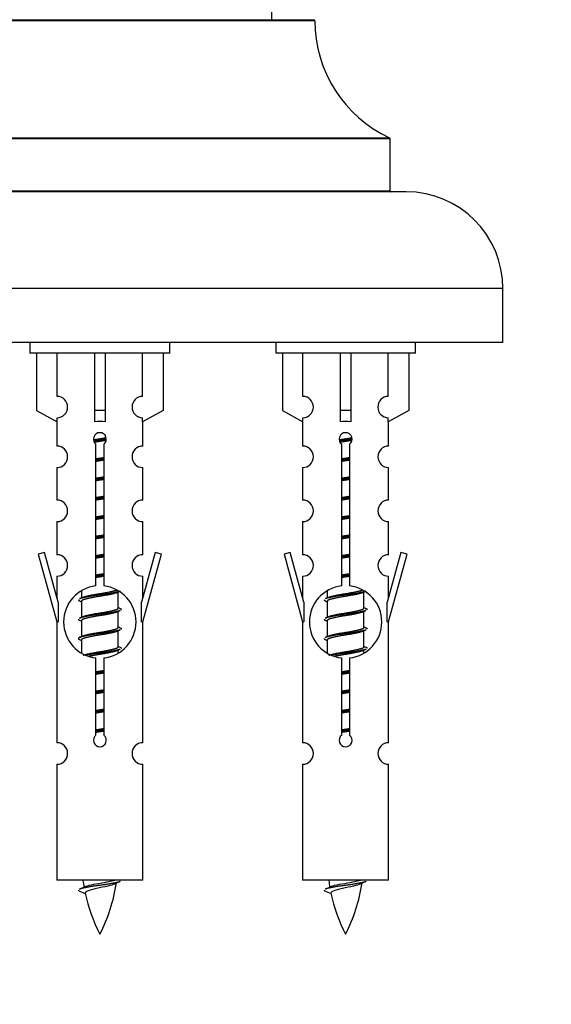
# Model space of a CAD drawing. Units: millimetres. Extents: x 0 to 1432, y 0 to 2123.
# Drawn here: x 497 to 547, y 1773 to 1865 of the extents above; entities that cross this region are included whole.
import ezdxf
from ezdxf import colors
from ezdxf.entities.mleader import LeaderData, LeaderLine
from ezdxf.math import Vec2, Vec3

# ---------------------------------------------------------------- set-up
doc = ezdxf.new("R2010")
doc.units = ezdxf.units.MM
doc.layers.add('DV2_Défaut', color=7, linetype='Continuous')
doc.layers.add('Défaut', color=7, linetype='Continuous')

# ---------------------------------------------------------------- blocks, each defined once
blk = doc.blocks.new('_DOT')
at = {"color": 0}
blk.add_line((0, 0), (-1, 0), dxfattribs=at)
at = {"color": 0, "const_width": 0.333}
blk.add_lwpolyline([(-0.1665, 0, 1), (0.1665, 0, 1)], format="xyb", close=True, dxfattribs=at)
blk = doc.blocks.new('SE1')
at = {"layer": 'DV2_Défaut', "color": 7, "linetype": 'Continuous'}
for p, q in [((520.591, 1865.001), (520.591, 1954.051)), ((524.59, 1864.901), (484.591, 1864.901)), ((484.691, 1865.001), (524.49, 1865.001)), ((531.591, 1853.937), (477.591, 1853.937)), ((477.649, 1854.028), (531.533, 1854.028)), ((531.591, 1849.101), (531.591, 1853.937)), ((533.091, 1849.001), (476.091, 1849.001)), ((477.591, 1849.101), (531.591, 1849.101)), ((542.091, 1840.001), (467.091, 1840.001)), ((542.091, 1835.001), (542.091, 1840.001)), ((542.091, 1835.001), (467.091, 1835.001)), ((498.091, 1835.001), (498.091, 1834.001)), ((511.091, 1834.001), (511.091, 1835.001)), ((520.954, 1835.001), (520.954, 1834.001)), ((533.954, 1834.001), (533.954, 1835.001)), ((511.091, 1834.001), (498.091, 1834.001)), ((498.71, 1834.001), (498.71, 1828.675)), ((500.622, 1829.979), (500.622, 1834.001)), ((504.091, 1834.001), (504.091, 1828.675)), ((505.091, 1834.001), (505.091, 1828.675)), ((508.559, 1829.979), (508.559, 1834.001)), ((510.472, 1834.001), (510.472, 1828.675)), ((533.954, 1834.001), (520.954, 1834.001)), ((521.573, 1834.001), (521.573, 1828.675)), ((523.485, 1829.979), (523.485, 1834.001)), ((526.954, 1834.001), (526.954, 1828.675)), ((527.954, 1834.001), (527.954, 1828.675)), ((531.422, 1829.979), (531.422, 1834.001)), ((533.335, 1834.001), (533.335, 1828.675)), ((498.71, 1828.675), (500.622, 1827.622)), ((505.091, 1828.675), (504.091, 1828.675)), ((504.091, 1828.675), (504.091, 1827.622)), ((505.091, 1828.675), (505.091, 1827.622)), ((510.472, 1828.675), (508.559, 1827.622)), ((521.573, 1828.675), (523.485, 1827.622)), ((527.954, 1828.675), (526.954, 1828.675)), ((526.954, 1828.675), (526.954, 1827.622)), ((527.954, 1828.675), (527.954, 1827.622)), ((533.335, 1828.675), (531.422, 1827.622)), ((500.591, 1827.639), (500.591, 1825.359)), ((500.622, 1827.622), (500.622, 1827.98)), ((508.559, 1827.622), (508.559, 1827.98)), ((508.591, 1825.359), (508.591, 1827.639)), ((523.454, 1827.639), (523.454, 1825.359)), ((523.485, 1827.622), (523.485, 1827.98)), ((531.422, 1827.622), (531.422, 1827.98)), ((531.454, 1825.359), (531.454, 1827.639)), ((504.225, 1812.351), (504.225, 1825.525)), ((504.956, 1825.525), (504.956, 1812.351)), ((527.089, 1812.351), (527.089, 1825.525)), ((527.819, 1825.525), (527.819, 1812.351)), ((500.591, 1823.36), (500.591, 1820.331)), ((508.591, 1820.331), (508.591, 1823.36)), ((523.454, 1823.36), (523.454, 1820.331)), ((531.454, 1820.331), (531.454, 1823.36)), ((500.591, 1818.332), (500.591, 1815.257)), ((508.591, 1815.257), (508.591, 1818.332)), ((523.454, 1818.332), (523.454, 1815.257)), ((531.454, 1815.257), (531.454, 1818.332)), ((499.44, 1815.459), (498.865, 1815.292)), ((500.718, 1810.827), (499.44, 1815.459)), ((509.742, 1815.459), (508.464, 1810.827)), ((510.317, 1815.292), (509.742, 1815.459)), ((522.303, 1815.459), (521.728, 1815.292)), ((523.581, 1810.827), (522.303, 1815.459)), ((532.605, 1815.459), (531.327, 1810.827)), ((533.18, 1815.292), (532.605, 1815.459)), ((498.865, 1815.292), (500.591, 1809.001)), ((508.591, 1809.001), (510.317, 1815.292)), ((521.728, 1815.292), (523.454, 1809.001)), ((531.454, 1809.001), (533.18, 1815.292)), ((500.591, 1813.258), (500.591, 1811.287)), ((508.591, 1811.287), (508.591, 1813.258)), ((523.454, 1813.258), (523.454, 1811.287)), ((531.454, 1811.287), (531.454, 1813.258)), ((502.891, 1811.851), (502.891, 1811.244)), ((506.149, 1811.715), (506.469, 1811.858)), ((525.754, 1811.851), (525.754, 1811.244)), ((529.012, 1811.715), (529.332, 1811.858)), ((502.713, 1810.958), (502.891, 1810.878)), ((502.891, 1810.935), (502.891, 1809.444)), ((506.291, 1810.288), (506.291, 1811.778)), ((525.576, 1810.958), (525.754, 1810.878)), ((525.754, 1810.935), (525.754, 1809.444)), ((529.154, 1810.288), (529.154, 1811.778)), ((500.718, 1810.827), (500.718, 1809.001)), ((506.149, 1809.915), (506.469, 1810.058)), ((506.291, 1808.488), (506.291, 1809.978)), ((508.464, 1809.001), (508.464, 1810.827)), ((523.581, 1810.827), (523.581, 1809.001)), ((529.012, 1809.915), (529.332, 1810.058)), ((529.154, 1808.488), (529.154, 1809.978)), ((531.327, 1809.001), (531.327, 1810.827)), ((502.713, 1809.158), (502.891, 1809.078)), ((502.891, 1809.135), (502.891, 1807.644)), ((525.576, 1809.158), (525.754, 1809.078)), ((525.754, 1809.135), (525.754, 1807.644)), ((500.591, 1809.001), (500.718, 1809.001)), ((500.591, 1809.001), (500.591, 1797.772)), ((506.149, 1808.115), (506.469, 1808.258)), ((506.291, 1806.688), (506.291, 1808.178)), ((508.464, 1809.001), (508.591, 1809.001)), ((508.591, 1797.772), (508.591, 1809.001)), ((523.454, 1809.001), (523.581, 1809.001)), ((523.454, 1809.001), (523.454, 1797.772)), ((529.012, 1808.115), (529.332, 1808.258)), ((529.154, 1806.688), (529.154, 1808.178)), ((531.327, 1809.001), (531.454, 1809.001)), ((531.454, 1797.772), (531.454, 1809.001)), ((502.713, 1807.358), (502.891, 1807.278)), ((502.891, 1807.335), (502.891, 1806.13)), ((525.576, 1807.358), (525.754, 1807.278)), ((525.754, 1807.335), (525.754, 1806.13)), ((506.149, 1806.315), (506.469, 1806.458)), ((506.291, 1806.151), (506.291, 1806.378)), ((529.012, 1806.315), (529.332, 1806.458)), ((529.154, 1806.151), (529.154, 1806.378)), ((504.225, 1798.477), (504.225, 1805.652)), ((504.956, 1805.652), (504.956, 1798.477)), ((527.089, 1798.477), (527.089, 1805.652)), ((527.819, 1805.652), (527.819, 1798.477)), ((500.591, 1795.773), (500.591, 1785.001)), ((508.591, 1785.001), (508.591, 1795.773)), ((523.454, 1795.773), (523.454, 1785.001)), ((531.454, 1785.001), (531.454, 1795.773)), ((508.591, 1785.001), (500.591, 1785.001)), ((531.454, 1785.001), (523.454, 1785.001)), ((502.622, 1784.011), (503.239, 1783.747)), ((525.485, 1784.011), (526.102, 1783.747))]:
    blk.add_line(p, q, dxfattribs=at)
for centre, radius, start, end in [((524.49, 1864.901), 0.1, 0.042, 90), ((536.59, 1864.91), 12, 180.042, 245.07327), ((531.491, 1853.937), 0.1, 0, 65.07327), ((531.691, 1849.101), 0.1, 180, 270), ((533.091, 1840.001), 9, 0, 90), ((500.591, 1828.979), 1, 271.79784, 88.20216), ((508.591, 1828.979), 1, 91.79784, 268.20216), ((523.454, 1828.979), 1, 271.79784, 88.20216), ((531.454, 1828.979), 1, 91.79784, 268.20216), ((504.591, 1826.001), 0.6, 307.50889, 232.49111), ((527.454, 1826.001), 0.6, 307.50889, 232.49111), ((500.591, 1824.359), 1, 270.00005, 90.00005), ((508.591, 1824.359), 1, 89.99995, 269.99995), ((523.454, 1824.359), 1, 270.00005, 90.00005), ((531.454, 1824.359), 1, 89.99995, 269.99995), ((500.591, 1819.331), 1, 270.00005, 90.00005), ((508.591, 1819.331), 1, 89.99995, 269.99995), ((523.454, 1819.331), 1, 270.00005, 90.00005), ((531.454, 1819.331), 1, 89.99995, 269.99995), ((500.591, 1814.257), 1, 270.00005, 90.00005), ((508.591, 1814.257), 1, 89.99995, 269.99995), ((523.454, 1814.257), 1, 270.00005, 90.00005), ((531.454, 1814.257), 1, 89.99995, 269.99995), ((504.591, 1809.001), 3.369, 96.2248, 263.7752), ((504.591, 1809.001), 3.369, 276.2248, 83.7752), ((527.454, 1809.001), 3.369, 96.2248, 263.7752), ((527.454, 1809.001), 3.369, 276.2248, 83.7752), ((485.001, 1851.014), 43.609, 293.96371, 294.41881), ((507.864, 1851.014), 43.609, 293.96371, 294.41881), ((524.073, 1849.962), 43.426, 245.82759, 246.08465), ((546.936, 1849.962), 43.426, 245.82759, 246.08465), ((485.001, 1849.214), 43.609, 293.96371, 294.41881), ((507.864, 1849.214), 43.609, 293.96371, 294.41881), ((524.073, 1848.162), 43.426, 245.82759, 246.08465), ((546.936, 1848.162), 43.426, 245.82759, 246.08465), ((485.001, 1847.414), 43.609, 293.96371, 294.41881), ((507.864, 1847.414), 43.609, 293.96371, 294.41881), ((524.073, 1846.362), 43.426, 245.82759, 246.08465), ((546.936, 1846.362), 43.426, 245.82759, 246.08465), ((504.591, 1798.001), 0.6, 127.50889, 52.49111), ((527.454, 1798.001), 0.6, 127.50889, 52.49111), ((500.591, 1796.772), 1, 270.00005, 90.00005), ((508.591, 1796.772), 1, 89.99995, 269.99995), ((523.454, 1796.772), 1, 270.00005, 90.00005), ((531.454, 1796.772), 1, 89.99995, 269.99995), ((486.766, 1820.113), 39.327, 293.92211, 294.83951), ((518.346, 1787.008), 15.455, 187.46067, 190.15086), ((490.836, 1787.008), 15.455, 332.87359, 351.63857), ((518.343, 1757.962), 29.401, 113.82049, 114.94098), ((509.629, 1820.113), 39.327, 293.92211, 294.83951), ((541.209, 1787.008), 15.455, 187.46067, 190.15086), ((513.699, 1787.008), 15.455, 332.87359, 351.63857), ((541.206, 1757.962), 29.401, 113.82049, 114.94098), ((518.346, 1787.008), 15.455, 192.02332, 207.12641), ((541.209, 1787.008), 15.455, 192.02332, 207.12641)]:
    blk.add_arc(centre, radius, start, end, dxfattribs=at)
for centre in [(504.591, 1825.438), (527.454, 1825.438)]:
    blk.add_ellipse(centre, major_axis=(4, 0), ratio=0.550336, start_param=1.445468, end_param=1.696124, dxfattribs=at)
for points, weights, knots in [([(503.999, 1825.938), (504.285, 1825.991), (504.591, 1826.038), (504.89, 1826.084), (505.171, 1826.136)], [0.939613556073, 0.954040621114, 1, 0.954945646648, 0.940193974749], [0, 0, 0, 0.504972, 0.504972, 1, 1, 1]), ([(505.196, 1825.997), (504.901, 1825.951), (504.591, 1825.911), (504.295, 1825.873), (504.013, 1825.83)], [0.943994856981, 0.960135845087, 1, 0.961928908056, 0.945494873924], [0, 0, 0, 0.511504, 0.511504, 1, 1, 1]), ([(505.176, 1825.883), (504.892, 1825.831), (504.591, 1825.785), (504.351, 1825.748), (504.12, 1825.707)], [0.939984768291, 0.954623807608, 1, 0.963543183868, 0.946927434327], [0, 0, 0, 0.554497, 0.554497, 1, 1, 1]), ([(526.862, 1825.938), (527.148, 1825.991), (527.454, 1826.038), (527.753, 1826.084), (528.035, 1826.136)], [0.939613556073, 0.954040621114, 1, 0.954945646648, 0.940193974749], [0, 0, 0, 0.504972, 0.504972, 1, 1, 1]), ([(528.059, 1825.997), (527.764, 1825.951), (527.454, 1825.911), (527.158, 1825.873), (526.876, 1825.83)], [0.943994856981, 0.960135845087, 1, 0.961928908056, 0.945494873924], [0, 0, 0, 0.511504, 0.511504, 1, 1, 1]), ([(528.039, 1825.883), (527.755, 1825.831), (527.454, 1825.785), (527.188, 1825.744), (526.934, 1825.698)], [0.939984768291, 0.954623807608, 1, 0.959750653178, 0.943685143671], [0, 0, 0, 0.529938, 0.529938, 1, 1, 1]), ([(504.218, 1824.177), (504.402, 1824.209), (504.591, 1824.238), (504.779, 1824.267), (504.963, 1824.298)], [0.954711593229, 0.971138154054, 1, 0.971138154054, 0.954711593229], [0, 0, 0, 0.5, 0.5, 1, 1, 1]), ([(504.963, 1824.162), (504.779, 1824.136), (504.591, 1824.111), (504.403, 1824.087), (504.218, 1824.06)], [0.959880202632, 0.975436531063, 1, 0.975436531063, 0.959880202632], [0, 0, 0, 0.5, 0.5, 1, 1, 1]), ([(504.963, 1824.045), (504.779, 1824.013), (504.591, 1823.985), (504.402, 1823.956), (504.218, 1823.924)], [0.954711593229, 0.971138154054, 1, 0.971138154054, 0.954711593228], [0, 0, 0, 0.5, 0.5, 1, 1, 1]), ([(527.081, 1824.177), (527.265, 1824.209), (527.454, 1824.238), (527.642, 1824.267), (527.826, 1824.298)], [0.954711593229, 0.971138154054, 1, 0.971138154054, 0.954711593229], [0, 0, 0, 0.5, 0.5, 1, 1, 1]), ([(527.826, 1824.162), (527.642, 1824.136), (527.454, 1824.111), (527.266, 1824.087), (527.081, 1824.06)], [0.959880202632, 0.975436531063, 1, 0.975436531063, 0.959880202632], [0, 0, 0, 0.5, 0.5, 1, 1, 1]), ([(527.826, 1824.045), (527.642, 1824.013), (527.454, 1823.985), (527.265, 1823.956), (527.081, 1823.924)], [0.954711593229, 0.971138154054, 1, 0.971138154054, 0.954711593229], [0, 0, 0, 0.5, 0.5, 1, 1, 1]), ([(504.218, 1822.377), (504.402, 1822.409), (504.591, 1822.438), (504.779, 1822.467), (504.963, 1822.498)], [0.954711593229, 0.971138154054, 1, 0.971138154054, 0.954711593229], [0, 0, 0, 0.5, 0.5, 1, 1, 1]), ([(504.963, 1822.362), (504.779, 1822.336), (504.591, 1822.311), (504.403, 1822.287), (504.218, 1822.26)], [0.959880202632, 0.975436531063, 1, 0.975436531063, 0.959880202632], [0, 0, 0, 0.5, 0.5, 1, 1, 1]), ([(504.963, 1822.245), (504.779, 1822.213), (504.591, 1822.185), (504.402, 1822.156), (504.218, 1822.124)], [0.954711593229, 0.971138154054, 1, 0.971138154054, 0.954711593228], [0, 0, 0, 0.5, 0.5, 1, 1, 1]), ([(527.081, 1822.377), (527.265, 1822.409), (527.454, 1822.438), (527.642, 1822.467), (527.826, 1822.498)], [0.954711593229, 0.971138154054, 1, 0.971138154054, 0.954711593229], [0, 0, 0, 0.5, 0.5, 1, 1, 1]), ([(527.826, 1822.362), (527.642, 1822.336), (527.454, 1822.311), (527.266, 1822.287), (527.081, 1822.26)], [0.959880202632, 0.975436531063, 1, 0.975436531063, 0.959880202632], [0, 0, 0, 0.5, 0.5, 1, 1, 1]), ([(527.826, 1822.245), (527.642, 1822.213), (527.454, 1822.185), (527.265, 1822.156), (527.081, 1822.124)], [0.954711593229, 0.971138154054, 1, 0.971138154054, 0.954711593229], [0, 0, 0, 0.5, 0.5, 1, 1, 1]), ([(504.218, 1820.577), (504.402, 1820.609), (504.591, 1820.638), (504.779, 1820.667), (504.963, 1820.698)], [0.954711593228, 0.971138154054, 1, 0.971138154054, 0.954711593229], [0, 0, 0, 0.5, 0.5, 1, 1, 1]), ([(504.963, 1820.562), (504.779, 1820.536), (504.591, 1820.511), (504.403, 1820.487), (504.218, 1820.46)], [0.959880202632, 0.975436531063, 1, 0.975436531063, 0.959880202632], [0, 0, 0, 0.5, 0.5, 1, 1, 1]), ([(504.963, 1820.445), (504.779, 1820.413), (504.591, 1820.385), (504.402, 1820.356), (504.218, 1820.324)], [0.954711593229, 0.971138154054, 1, 0.971138154054, 0.954711593228], [0, 0, 0, 0.5, 0.5, 1, 1, 1]), ([(527.081, 1820.577), (527.265, 1820.609), (527.454, 1820.638), (527.642, 1820.667), (527.826, 1820.698)], [0.954711593229, 0.971138154054, 1, 0.971138154054, 0.954711593229], [0, 0, 0, 0.5, 0.5, 1, 1, 1]), ([(527.826, 1820.562), (527.642, 1820.536), (527.454, 1820.511), (527.266, 1820.487), (527.081, 1820.46)], [0.959880202632, 0.975436531063, 1, 0.975436531063, 0.959880202632], [0, 0, 0, 0.5, 0.5, 1, 1, 1]), ([(527.826, 1820.445), (527.642, 1820.413), (527.454, 1820.385), (527.265, 1820.356), (527.081, 1820.324)], [0.954711593229, 0.971138154054, 1, 0.971138154054, 0.954711593229], [0, 0, 0, 0.5, 0.5, 1, 1, 1]), ([(504.218, 1818.777), (504.402, 1818.809), (504.591, 1818.838), (504.779, 1818.867), (504.963, 1818.898)], [0.954711593229, 0.971138154054, 1, 0.971138154054, 0.954711593229], [0, 0, 0, 0.5, 0.5, 1, 1, 1]), ([(504.963, 1818.762), (504.779, 1818.736), (504.591, 1818.711), (504.403, 1818.687), (504.218, 1818.66)], [0.959880202632, 0.975436531063, 1, 0.975436531063, 0.959880202632], [0, 0, 0, 0.5, 0.5, 1, 1, 1]), ([(504.963, 1818.645), (504.779, 1818.613), (504.591, 1818.585), (504.402, 1818.556), (504.218, 1818.524)], [0.954711593229, 0.971138154054, 1, 0.971138154054, 0.954711593229], [0, 0, 0, 0.5, 0.5, 1, 1, 1]), ([(527.081, 1818.777), (527.265, 1818.809), (527.454, 1818.838), (527.642, 1818.867), (527.826, 1818.898)], [0.954711593229, 0.971138154054, 1, 0.971138154054, 0.954711593229], [0, 0, 0, 0.5, 0.5, 1, 1, 1]), ([(527.826, 1818.762), (527.642, 1818.736), (527.454, 1818.711), (527.266, 1818.687), (527.081, 1818.66)], [0.959880202632, 0.975436531063, 1, 0.975436531063, 0.959880202632], [0, 0, 0, 0.5, 0.5, 1, 1, 1]), ([(527.826, 1818.645), (527.642, 1818.613), (527.454, 1818.585), (527.265, 1818.556), (527.081, 1818.524)], [0.954711593229, 0.971138154054, 1, 0.971138154054, 0.954711593229], [0, 0, 0, 0.5, 0.5, 1, 1, 1]), ([(504.218, 1816.977), (504.402, 1817.009), (504.591, 1817.038), (504.779, 1817.067), (504.963, 1817.098)], [0.954711593228, 0.971138154054, 1, 0.971138154054, 0.954711593229], [0, 0, 0, 0.5, 0.5, 1, 1, 1]), ([(504.963, 1816.962), (504.779, 1816.936), (504.591, 1816.911), (504.403, 1816.887), (504.218, 1816.86)], [0.959880202632, 0.975436531063, 1, 0.975436531063, 0.959880202632], [0, 0, 0, 0.5, 0.5, 1, 1, 1]), ([(504.963, 1816.845), (504.779, 1816.813), (504.591, 1816.785), (504.402, 1816.756), (504.218, 1816.724)], [0.954711593229, 0.971138154054, 1, 0.971138154054, 0.954711593228], [0, 0, 0, 0.5, 0.5, 1, 1, 1]), ([(527.081, 1816.977), (527.265, 1817.009), (527.454, 1817.038), (527.642, 1817.067), (527.826, 1817.098)], [0.954711593229, 0.971138154054, 1, 0.971138154054, 0.954711593229], [0, 0, 0, 0.5, 0.5, 1, 1, 1]), ([(527.826, 1816.962), (527.642, 1816.936), (527.454, 1816.911), (527.266, 1816.887), (527.081, 1816.86)], [0.959880202632, 0.975436531063, 1, 0.975436531063, 0.959880202632], [0, 0, 0, 0.5, 0.5, 1, 1, 1]), ([(527.826, 1816.845), (527.642, 1816.813), (527.454, 1816.785), (527.265, 1816.756), (527.081, 1816.724)], [0.954711593229, 0.971138154054, 1, 0.971138154054, 0.954711593229], [0, 0, 0, 0.5, 0.5, 1, 1, 1]), ([(504.218, 1815.177), (504.402, 1815.209), (504.591, 1815.238), (504.779, 1815.267), (504.963, 1815.298)], [0.954711593229, 0.971138154054, 1, 0.971138154054, 0.954711593229], [0, 0, 0, 0.5, 0.5, 1, 1, 1]), ([(504.963, 1815.162), (504.779, 1815.136), (504.591, 1815.111), (504.403, 1815.087), (504.218, 1815.06)], [0.959880202632, 0.975436531063, 1, 0.975436531063, 0.959880202632], [0, 0, 0, 0.5, 0.5, 1, 1, 1]), ([(504.963, 1815.045), (504.779, 1815.013), (504.591, 1814.985), (504.402, 1814.956), (504.218, 1814.924)], [0.954711593229, 0.971138154054, 1, 0.971138154054, 0.954711593229], [0, 0, 0, 0.5, 0.5, 1, 1, 1]), ([(527.081, 1815.177), (527.265, 1815.209), (527.454, 1815.238), (527.642, 1815.267), (527.826, 1815.298)], [0.954711593229, 0.971138154054, 1, 0.971138154054, 0.954711593229], [0, 0, 0, 0.5, 0.5, 1, 1, 1]), ([(527.826, 1815.162), (527.642, 1815.136), (527.454, 1815.111), (527.266, 1815.087), (527.081, 1815.06)], [0.959880202632, 0.975436531063, 1, 0.975436531063, 0.959880202632], [0, 0, 0, 0.5, 0.5, 1, 1, 1]), ([(527.826, 1815.045), (527.642, 1815.013), (527.454, 1814.985), (527.265, 1814.956), (527.081, 1814.924)], [0.954711593229, 0.971138154054, 1, 0.971138154054, 0.954711593229], [0, 0, 0, 0.5, 0.5, 1, 1, 1]), ([(504.218, 1813.377), (504.402, 1813.409), (504.591, 1813.438), (504.779, 1813.467), (504.963, 1813.498)], [0.954711593228, 0.971138154054, 1, 0.971138154054, 0.954711593229], [0, 0, 0, 0.5, 0.5, 1, 1, 1]), ([(504.963, 1813.362), (504.779, 1813.336), (504.591, 1813.311), (504.403, 1813.287), (504.218, 1813.26)], [0.959880202632, 0.975436531063, 1, 0.975436531063, 0.959880202632], [0, 0, 0, 0.5, 0.5, 1, 1, 1]), ([(504.963, 1813.245), (504.779, 1813.213), (504.591, 1813.185), (504.402, 1813.156), (504.218, 1813.124)], [0.954711593229, 0.971138154054, 1, 0.971138154054, 0.954711593228], [0, 0, 0, 0.5, 0.5, 1, 1, 1]), ([(527.081, 1813.377), (527.265, 1813.409), (527.454, 1813.438), (527.642, 1813.467), (527.826, 1813.498)], [0.954711593229, 0.971138154054, 1, 0.971138154054, 0.954711593229], [0, 0, 0, 0.5, 0.5, 1, 1, 1]), ([(527.826, 1813.362), (527.642, 1813.336), (527.454, 1813.311), (527.266, 1813.287), (527.081, 1813.26)], [0.959880202632, 0.975436531063, 1, 0.975436531063, 0.959880202632], [0, 0, 0, 0.5, 0.5, 1, 1, 1]), ([(527.826, 1813.245), (527.642, 1813.213), (527.454, 1813.185), (527.265, 1813.156), (527.081, 1813.124)], [0.954711593229, 0.971138154054, 1, 0.971138154054, 0.954711593229], [0, 0, 0, 0.5, 0.5, 1, 1, 1]), ([(506.467, 1811.857), (506.408, 1811.833), (506.323, 1811.811), (505.745, 1811.661), (504.591, 1811.511), (503.436, 1811.361), (502.859, 1811.211), (502.774, 1811.189), (502.715, 1811.165)], [0.962852408417, 0.97772155243, 1, 0.866025403784, 1, 0.866025403784, 1, 0.977713110418, 0.962841140698], [0, 0, 0, 0.0712877, 0.0712877, 0.4999865, 0.4999865, 0.9286853, 0.9286853, 1, 1, 1]), ([(503.027, 1811.306), (503.067, 1811.322), (503.119, 1811.338), (503.609, 1811.488), (504.591, 1811.638), (505.572, 1811.788), (506.063, 1811.938), (506.117, 1811.954), (506.159, 1811.972)], [0.972032873102, 0.984138584193, 1, 0.866025403784, 1, 0.866025403784, 1, 0.983253175473, 0.970693057078], [0, 0, 0, 0.052773, 0.052773, 0.498527, 0.498527, 0.944281, 0.944281, 1, 1, 1]), ([(529.33, 1811.857), (529.271, 1811.833), (529.186, 1811.811), (528.609, 1811.661), (527.454, 1811.511), (526.299, 1811.361), (525.722, 1811.211), (525.637, 1811.189), (525.578, 1811.165)], [0.962852408417, 0.97772155243, 1, 0.866025403784, 1, 0.866025403784, 1, 0.977713110418, 0.962841140698], [0, 0, 0, 0.071288, 0.071288, 0.499986, 0.499986, 0.928685, 0.928685, 1, 1, 1]), ([(525.89, 1811.306), (525.93, 1811.322), (525.982, 1811.338), (526.472, 1811.488), (527.454, 1811.638), (528.435, 1811.788), (528.926, 1811.938), (528.98, 1811.954), (529.022, 1811.972)], [0.972032873102, 0.984138584193, 1, 0.866025403784, 1, 0.866025403784, 1, 0.983253175473, 0.970693057078], [0, 0, 0, 0.052773, 0.052773, 0.498527, 0.498527, 0.944281, 0.944281, 1, 1, 1]), ([(506.152, 1811.716), (506.113, 1811.7), (506.063, 1811.685), (505.572, 1811.535), (504.591, 1811.385), (503.609, 1811.235), (503.119, 1811.085), (502.891, 1811.015), (502.891, 1810.935)], [0.972776584214, 0.984623505403, 1, 0.866025403784, 1, 0.866025403784, 1, 0.933012701892, 0.933012701892], [0, 0, 0, 0.043894, 0.043894, 0.426336, 0.426336, 0.808779, 0.808779, 1, 1, 1]), ([(529.015, 1811.716), (528.976, 1811.7), (528.926, 1811.685), (528.435, 1811.535), (527.454, 1811.385), (526.472, 1811.235), (525.982, 1811.085), (525.754, 1811.015), (525.754, 1810.935)], [0.972776584214, 0.984623505403, 1, 0.866025403784, 1, 0.866025403784, 1, 0.933012701892, 0.933012701892], [0, 0, 0, 0.043894, 0.043894, 0.426336, 0.426336, 0.808779, 0.808779, 1, 1, 1]), ([(506.467, 1810.057), (506.408, 1810.033), (506.323, 1810.011), (505.745, 1809.861), (504.591, 1809.711), (503.436, 1809.561), (502.859, 1809.411), (502.774, 1809.389), (502.715, 1809.365)], [0.962852408417, 0.97772155243, 1, 0.866025403784, 1, 0.866025403784, 1, 0.977713110418, 0.962841140698], [0, 0, 0, 0.071288, 0.071288, 0.499986, 0.499986, 0.928685, 0.928685, 1, 1, 1]), ([(503.027, 1809.506), (503.067, 1809.522), (503.119, 1809.538), (503.609, 1809.688), (504.591, 1809.838), (505.572, 1809.988), (506.063, 1810.138), (506.291, 1810.207), (506.291, 1810.288)], [0.972032873102, 0.984138584193, 1, 0.866025403784, 1, 0.866025403784, 1, 0.933012701892, 0.933012701892], [0, 0, 0, 0.045215, 0.045215, 0.427129, 0.427129, 0.809043, 0.809043, 1, 1, 1]), ([(529.33, 1810.057), (529.271, 1810.033), (529.186, 1810.011), (528.609, 1809.861), (527.454, 1809.711), (526.299, 1809.561), (525.722, 1809.411), (525.637, 1809.389), (525.578, 1809.365)], [0.962852408417, 0.97772155243, 1, 0.866025403784, 1, 0.866025403784, 1, 0.977713110418, 0.962841140698], [0, 0, 0, 0.0712877, 0.0712877, 0.4999865, 0.4999865, 0.9286853, 0.9286853, 1, 1, 1]), ([(525.89, 1809.506), (525.93, 1809.522), (525.982, 1809.538), (526.472, 1809.688), (527.454, 1809.838), (528.435, 1809.988), (528.926, 1810.138), (529.154, 1810.207), (529.154, 1810.288)], [0.972032873102, 0.984138584193, 1, 0.866025403784, 1, 0.866025403784, 1, 0.933012701892, 0.933012701892], [0, 0, 0, 0.045215, 0.045215, 0.427129, 0.427129, 0.809043, 0.809043, 1, 1, 1]), ([(506.152, 1809.916), (506.113, 1809.9), (506.063, 1809.885), (505.572, 1809.735), (504.591, 1809.585), (503.609, 1809.435), (503.119, 1809.285), (502.891, 1809.215), (502.891, 1809.135)], [0.972776584214, 0.984623505403, 1, 0.866025403784, 1, 0.866025403784, 1, 0.933012701892, 0.933012701892], [0, 0, 0, 0.043894, 0.043894, 0.426336, 0.426336, 0.808779, 0.808779, 1, 1, 1]), ([(529.015, 1809.916), (528.976, 1809.9), (528.926, 1809.885), (528.435, 1809.735), (527.454, 1809.585), (526.472, 1809.435), (525.982, 1809.285), (525.754, 1809.215), (525.754, 1809.135)], [0.972776584214, 0.984623505403, 1, 0.866025403784, 1, 0.866025403784, 1, 0.933012701892, 0.933012701892], [0, 0, 0, 0.043894, 0.043894, 0.426336, 0.426336, 0.808779, 0.808779, 1, 1, 1]), ([(506.467, 1808.257), (506.408, 1808.233), (506.323, 1808.211), (505.745, 1808.061), (504.591, 1807.911), (503.436, 1807.761), (502.859, 1807.611), (502.389, 1807.489), (502.715, 1807.357)], [0.962852408417, 0.97772155243, 1, 0.866025403784, 1, 0.866025403784, 1, 0.888253018409, 0.962920301125], [0, 0, 0, 0.055423, 0.055423, 0.388714, 0.388714, 0.722005, 0.722005, 1, 1, 1]), ([(503.027, 1807.706), (503.067, 1807.722), (503.119, 1807.738), (503.609, 1807.888), (504.591, 1808.038), (505.572, 1808.188), (506.063, 1808.338), (506.291, 1808.407), (506.291, 1808.488)], [0.972032873102, 0.984138584193, 1, 0.866025403784, 1, 0.866025403784, 1, 0.933012701892, 0.933012701892], [0, 0, 0, 0.045215, 0.045215, 0.427129, 0.427129, 0.809043, 0.809043, 1, 1, 1]), ([(529.33, 1808.257), (529.271, 1808.233), (529.186, 1808.211), (528.609, 1808.061), (527.454, 1807.911), (526.299, 1807.761), (525.722, 1807.611), (525.637, 1807.589), (525.578, 1807.565)], [0.962852408417, 0.97772155243, 1, 0.866025403784, 1, 0.866025403784, 1, 0.977713110418, 0.962841140698], [0, 0, 0, 0.071288, 0.071288, 0.499986, 0.499986, 0.928685, 0.928685, 1, 1, 1]), ([(525.89, 1807.706), (525.93, 1807.722), (525.982, 1807.738), (526.472, 1807.888), (527.454, 1808.038), (528.435, 1808.188), (528.926, 1808.338), (529.154, 1808.407), (529.154, 1808.488)], [0.972032873102, 0.984138584193, 1, 0.866025403784, 1, 0.866025403784, 1, 0.933012701892, 0.933012701892], [0, 0, 0, 0.045215, 0.045215, 0.427129, 0.427129, 0.809043, 0.809043, 1, 1, 1]), ([(506.152, 1808.116), (506.113, 1808.1), (506.063, 1808.085), (505.572, 1807.935), (504.591, 1807.785), (503.609, 1807.635), (503.119, 1807.485), (502.891, 1807.415), (502.891, 1807.335)], [0.972776584214, 0.984623505403, 1, 0.866025403784, 1, 0.866025403784, 1, 0.933012701892, 0.933012701892], [0, 0, 0, 0.043894, 0.043894, 0.426336, 0.426336, 0.808779, 0.808779, 1, 1, 1]), ([(529.015, 1808.116), (528.976, 1808.1), (528.926, 1808.085), (528.435, 1807.935), (527.454, 1807.785), (526.472, 1807.635), (525.982, 1807.485), (525.754, 1807.415), (525.754, 1807.335)], [0.972776584214, 0.984623505403, 1, 0.866025403784, 1, 0.866025403784, 1, 0.933012701892, 0.933012701892], [0, 0, 0, 0.043894, 0.043894, 0.426336, 0.426336, 0.808779, 0.808779, 1, 1, 1]), ([(503.027, 1805.906), (503.067, 1805.922), (503.119, 1805.938), (503.609, 1806.088), (504.591, 1806.238), (505.572, 1806.388), (506.063, 1806.538), (506.291, 1806.607), (506.291, 1806.688)], [0.972032873102, 0.984138584193, 1, 0.866025403784, 1, 0.866025403784, 1, 0.933012701892, 0.933012701892], [0, 0, 0, 0.045215, 0.045215, 0.427129, 0.427129, 0.809043, 0.809043, 1, 1, 1]), ([(506.467, 1806.457), (506.408, 1806.433), (506.323, 1806.411), (505.745, 1806.261), (504.591, 1806.111), (503.829, 1806.012), (503.26, 1805.9)], [0.962852408417, 0.97772155243, 1, 0.866025403784, 1, 0.907383470239, 0.942818404372], [0, 0, 0, 0.089519, 0.089519, 0.627851, 0.627851, 1, 1, 1]), ([(506.152, 1806.316), (506.113, 1806.3), (506.063, 1806.285), (505.572, 1806.135), (504.591, 1805.985), (504.051, 1805.902), (503.61, 1805.807)], [0.972776584214, 0.984623505403, 1, 0.866025403784, 1, 0.921611656357, 0.934953127062], [0, 0, 0, 0.067518, 0.067518, 0.655798, 0.655798, 1, 1, 1]), ([(525.89, 1805.906), (525.93, 1805.922), (525.982, 1805.938), (526.472, 1806.088), (527.454, 1806.238), (528.435, 1806.388), (528.926, 1806.538), (529.154, 1806.607), (529.154, 1806.688)], [0.972032873102, 0.984138584193, 1, 0.866025403784, 1, 0.866025403784, 1, 0.933012701892, 0.933012701892], [0, 0, 0, 0.045215, 0.045215, 0.427129, 0.427129, 0.809043, 0.809043, 1, 1, 1]), ([(529.33, 1806.457), (529.271, 1806.433), (529.186, 1806.411), (528.609, 1806.261), (527.454, 1806.111), (526.692, 1806.012), (526.123, 1805.9)], [0.962852408417, 0.97772155243, 1, 0.866025403784, 1, 0.907383470239, 0.942818404372], [0, 0, 0, 0.089519, 0.089519, 0.627851, 0.627851, 1, 1, 1]), ([(529.015, 1806.316), (528.976, 1806.3), (528.926, 1806.285), (528.435, 1806.135), (527.454, 1805.985), (526.914, 1805.902), (526.473, 1805.807)], [0.972776584214, 0.984623505403, 1, 0.866025403784, 1, 0.921611656357, 0.934953127062], [0, 0, 0, 0.0675179, 0.0675179, 0.6557981, 0.6557981, 1, 1, 1]), ([(504.218, 1804.377), (504.402, 1804.409), (504.591, 1804.438), (504.779, 1804.467), (504.963, 1804.498)], [0.954711593229, 0.971138154054, 1, 0.971138154054, 0.954711593229], [0, 0, 0, 0.5, 0.5, 1, 1, 1]), ([(527.081, 1804.377), (527.265, 1804.409), (527.454, 1804.438), (527.642, 1804.467), (527.826, 1804.498)], [0.954711593229, 0.971138154054, 1, 0.971138154054, 0.954711593229], [0, 0, 0, 0.5, 0.5, 1, 1, 1]), ([(504.963, 1804.362), (504.779, 1804.336), (504.591, 1804.311), (504.403, 1804.287), (504.218, 1804.26)], [0.959880202632, 0.975436531063, 1, 0.975436531063, 0.959880202632], [0, 0, 0, 0.5, 0.5, 1, 1, 1]), ([(504.963, 1804.245), (504.779, 1804.213), (504.591, 1804.185), (504.402, 1804.156), (504.218, 1804.124)], [0.954711593229, 0.971138154054, 1, 0.971138154054, 0.954711593229], [0, 0, 0, 0.5, 0.5, 1, 1, 1]), ([(527.826, 1804.362), (527.642, 1804.336), (527.454, 1804.311), (527.266, 1804.287), (527.081, 1804.26)], [0.959880202632, 0.975436531063, 1, 0.975436531063, 0.959880202632], [0, 0, 0, 0.5, 0.5, 1, 1, 1]), ([(527.826, 1804.245), (527.642, 1804.213), (527.454, 1804.185), (527.265, 1804.156), (527.081, 1804.124)], [0.954711593229, 0.971138154054, 1, 0.971138154054, 0.954711593229], [0, 0, 0, 0.5, 0.5, 1, 1, 1]), ([(504.218, 1802.577), (504.402, 1802.609), (504.591, 1802.638), (504.779, 1802.667), (504.963, 1802.698)], [0.954711593228, 0.971138154054, 1, 0.971138154054, 0.954711593229], [0, 0, 0, 0.5, 0.5, 1, 1, 1]), ([(527.081, 1802.577), (527.265, 1802.609), (527.454, 1802.638), (527.642, 1802.667), (527.826, 1802.698)], [0.954711593229, 0.971138154054, 1, 0.971138154054, 0.954711593229], [0, 0, 0, 0.5, 0.5, 1, 1, 1]), ([(504.963, 1802.562), (504.779, 1802.536), (504.591, 1802.511), (504.403, 1802.487), (504.218, 1802.46)], [0.959880202632, 0.975436531063, 1, 0.975436531063, 0.959880202632], [0, 0, 0, 0.5, 0.5, 1, 1, 1]), ([(504.963, 1802.445), (504.779, 1802.413), (504.591, 1802.385), (504.402, 1802.356), (504.218, 1802.324)], [0.954711593229, 0.971138154054, 1, 0.971138154054, 0.954711593229], [0, 0, 0, 0.5, 0.5, 1, 1, 1]), ([(527.826, 1802.562), (527.642, 1802.536), (527.454, 1802.511), (527.266, 1802.487), (527.081, 1802.46)], [0.959880202632, 0.975436531063, 1, 0.975436531063, 0.959880202632], [0, 0, 0, 0.5, 0.5, 1, 1, 1]), ([(527.826, 1802.445), (527.642, 1802.413), (527.454, 1802.385), (527.265, 1802.356), (527.081, 1802.324)], [0.954711593229, 0.971138154054, 1, 0.971138154054, 0.954711593229], [0, 0, 0, 0.5, 0.5, 1, 1, 1]), ([(504.218, 1800.777), (504.402, 1800.809), (504.591, 1800.838), (504.779, 1800.867), (504.963, 1800.898)], [0.954711593229, 0.971138154054, 1, 0.971138154054, 0.954711593229], [0, 0, 0, 0.5, 0.5, 1, 1, 1]), ([(527.081, 1800.777), (527.265, 1800.809), (527.454, 1800.838), (527.642, 1800.867), (527.826, 1800.898)], [0.954711593229, 0.971138154054, 1, 0.971138154054, 0.954711593229], [0, 0, 0, 0.5, 0.5, 1, 1, 1]), ([(504.963, 1800.762), (504.779, 1800.736), (504.591, 1800.711), (504.403, 1800.687), (504.218, 1800.66)], [0.959880202632, 0.975436531063, 1, 0.975436531063, 0.959880202632], [0, 0, 0, 0.5, 0.5, 1, 1, 1]), ([(504.963, 1800.645), (504.779, 1800.613), (504.591, 1800.585), (504.402, 1800.556), (504.218, 1800.524)], [0.954711593229, 0.971138154054, 1, 0.971138154054, 0.954711593229], [0, 0, 0, 0.5, 0.5, 1, 1, 1]), ([(527.826, 1800.762), (527.642, 1800.736), (527.454, 1800.711), (527.266, 1800.687), (527.081, 1800.66)], [0.959880202632, 0.975436531063, 1, 0.975436531063, 0.959880202632], [0, 0, 0, 0.5, 0.5, 1, 1, 1]), ([(527.826, 1800.645), (527.642, 1800.613), (527.454, 1800.585), (527.265, 1800.556), (527.081, 1800.524)], [0.954711593229, 0.971138154054, 1, 0.971138154054, 0.954711593229], [0, 0, 0, 0.5, 0.5, 1, 1, 1]), ([(504.218, 1798.977), (504.402, 1799.009), (504.591, 1799.038), (504.779, 1799.067), (504.963, 1799.098)], [0.954711593228, 0.971138154054, 1, 0.971138154054, 0.954711593229], [0, 0, 0, 0.5, 0.5, 1, 1, 1]), ([(527.081, 1798.977), (527.265, 1799.009), (527.454, 1799.038), (527.642, 1799.067), (527.826, 1799.098)], [0.954711593229, 0.971138154054, 1, 0.971138154054, 0.954711593229], [0, 0, 0, 0.5, 0.5, 1, 1, 1]), ([(504.963, 1798.962), (504.779, 1798.936), (504.591, 1798.911), (504.403, 1798.887), (504.218, 1798.86)], [0.959880202632, 0.975436531063, 1, 0.975436531063, 0.959880202632], [0, 0, 0, 0.5, 0.5, 1, 1, 1]), ([(504.963, 1798.845), (504.779, 1798.813), (504.591, 1798.785), (504.402, 1798.756), (504.218, 1798.724)], [0.954711593229, 0.971138154054, 1, 0.971138154054, 0.954711593229], [0, 0, 0, 0.5, 0.5, 1, 1, 1]), ([(527.826, 1798.962), (527.642, 1798.936), (527.454, 1798.911), (527.266, 1798.887), (527.081, 1798.86)], [0.959880202632, 0.975436531063, 1, 0.975436531063, 0.959880202632], [0, 0, 0, 0.5, 0.5, 1, 1, 1]), ([(527.826, 1798.845), (527.642, 1798.813), (527.454, 1798.785), (527.265, 1798.756), (527.081, 1798.724)], [0.954711593229, 0.971138154054, 1, 0.971138154054, 0.954711593229], [0, 0, 0, 0.5, 0.5, 1, 1, 1]), ([(506.467, 1784.857), (506.408, 1784.833), (506.323, 1784.811), (505.745, 1784.661), (504.591, 1784.511), (503.436, 1784.361), (502.859, 1784.211), (502.774, 1784.189), (502.715, 1784.165)], [0.962852408417, 0.97772155243, 1, 0.866025403784, 1, 0.866025403784, 1, 0.977712975161, 0.962840960185], [0, 0, 0, 0.071288, 0.071288, 0.499986, 0.499986, 0.928685, 0.928685, 1, 1, 1]), ([(529.33, 1784.857), (529.271, 1784.833), (529.186, 1784.811), (528.609, 1784.661), (527.454, 1784.511), (526.299, 1784.361), (525.722, 1784.211), (525.637, 1784.189), (525.578, 1784.165)], [0.962852408417, 0.97772155243, 1, 0.866025403784, 1, 0.866025403784, 1, 0.977712975161, 0.962840960185], [0, 0, 0, 0.071288, 0.071288, 0.499986, 0.499986, 0.928685, 0.928685, 1, 1, 1])]:
    blk.add_rational_spline(points, weights, degree=2, knots=knots, dxfattribs=at)
for points, weights in [([(502.591, 1811.061), (502.591, 1811.007), (502.715, 1810.957)], [0.933012701892, 0.933012701892, 0.962920301125]), ([(525.454, 1811.061), (525.454, 1811.007), (525.578, 1810.957)], [0.933012701892, 0.933012701892, 0.962920301125]), ([(506.467, 1810.265), (506.591, 1810.215), (506.591, 1810.161)], [0.962902020678, 0.933012701892, 0.933012701892]), ([(529.33, 1810.265), (529.454, 1810.215), (529.454, 1810.161)], [0.962902020678, 0.933012701892, 0.933012701892]), ([(502.591, 1809.261), (502.591, 1809.207), (502.715, 1809.157)], [0.933012701892, 0.933012701892, 0.962920301125]), ([(525.454, 1809.261), (525.454, 1809.207), (525.578, 1809.157)], [0.933012701892, 0.933012701892, 0.962920301125]), ([(506.467, 1808.465), (506.591, 1808.415), (506.591, 1808.361)], [0.962902020678, 0.933012701892, 0.933012701892]), ([(529.33, 1808.465), (529.454, 1808.415), (529.454, 1808.361)], [0.962902020678, 0.933012701892, 0.933012701892]), ([(525.454, 1807.461), (525.454, 1807.407), (525.578, 1807.357)], [0.933012701892, 0.933012701892, 0.962920301125]), ([(506.467, 1806.665), (506.591, 1806.615), (506.591, 1806.561)], [0.962902020678, 0.933012701892, 0.933012701892]), ([(529.33, 1806.665), (529.454, 1806.615), (529.454, 1806.561)], [0.962902020678, 0.933012701892, 0.933012701892]), ([(502.591, 1784.062), (502.591, 1784.036), (502.621, 1784.01)], [0.933012701895, 0.933012830749, 0.940142517854]), ([(525.454, 1784.062), (525.454, 1784.036), (525.484, 1784.01)], [0.933012701895, 0.933012830749, 0.940142517854])]:
    blk.add_rational_spline(points, weights, degree=2, dxfattribs=at)
for points, knots in [([(505.96, 1784.628), (505.821, 1784.568), (505.601, 1784.51), (505.015, 1784.366), (504.634, 1784.296), (503.94, 1784.143), (503.63, 1784.055), (503.29, 1783.921), (503.217, 1783.857), (503.23, 1783.791)], [0, 0, 0, 0, 0.232554, 0.232554, 0.508365, 0.508365, 0.784175, 0.784175, 1, 1, 1, 1]), ([(503.255, 1784.41), (503.268, 1784.415), (503.282, 1784.421), (503.455, 1784.482), (503.714, 1784.546), (504.331, 1784.67), (504.685, 1784.723), (505.338, 1784.843), (505.635, 1784.907), (505.89, 1784.976), (505.933, 1784.989), (505.971, 1785.002)], [0, 0, 0, 0, 0.029349, 0.029349, 0.330025, 0.330025, 0.6307, 0.6307, 0.931376, 0.931376, 1, 1, 1, 1]), ([(528.823, 1784.628), (528.684, 1784.568), (528.464, 1784.51), (527.878, 1784.366), (527.497, 1784.296), (526.803, 1784.143), (526.493, 1784.055), (526.153, 1783.921), (526.08, 1783.857), (526.093, 1783.791)], [0, 0, 0, 0, 0.232554, 0.232554, 0.508365, 0.508365, 0.784175, 0.784175, 1, 1, 1, 1]), ([(526.118, 1784.41), (526.131, 1784.415), (526.145, 1784.421), (526.318, 1784.482), (526.577, 1784.546), (527.194, 1784.67), (527.549, 1784.723), (528.201, 1784.843), (528.498, 1784.907), (528.753, 1784.976), (528.796, 1784.989), (528.834, 1785.002)], [0, 0, 0, 0, 0.029349, 0.029349, 0.330025, 0.330025, 0.6307, 0.6307, 0.931376, 0.931376, 1, 1, 1, 1])]:
    blk.add_open_spline(points, degree=3, knots=knots, dxfattribs=at)

msp = doc.modelspace()

# ---------------------------------------------------------------- block references
at = {"layer": 'Défaut'}
msp.add_blockref('SE1', (0, 0), dxfattribs=at)

# ---------------------------------------------------------------- leaders
at = {"layer": 'Défaut', "color": 7, "linetype": 'Continuous'}
ml = msp.add_multileader_mtext('Standard', dxfattribs=at)
ml.set_content('{\\pxsm0.9;\\fSolid Edge ISO|b1||i0||c0|p34;\\W1.;18/09/2019\\P}', color=256)
ml.set_leader_properties()
ml.set_arrow_properties(name='DOT')
ml.build(insert=Vec2(0, 0))
ml.multileader.update_dxf_attribs({"leader_type": 0, "dogleg_length": 0, "arrow_head_size": 12})
ctx = ml.context
ctx.base_point, ctx.char_height, ctx.arrow_head_size, ctx.landing_gap_size = Vec3(1101.246, 2115.421), 12, 12, 4.2
notes = []
notes.append((ctx, [(0, (0, 0, 0), (0, 0), (1, 0), 1, [])]))
ctx.mtext.insert = Vec3(1103.246, 2121.541)
for ctx, leaders in notes:
    for number, flags, end, landing, length, lines in leaders:
        leader = LeaderData()
        leader.index, (leader.has_last_leader_line, leader.has_dogleg_vector, leader.attachment_direction) = number, flags
        leader.last_leader_point, leader.dogleg_vector, leader.dogleg_length = Vec3(end), Vec3(landing), length
        for number, points, colour, breaks in lines:
            line = LeaderLine()
            line.index, line.vertices, line.color, line.breaks = number, Vec3.list(points), colors.encode_raw_color(colour), breaks
            leader.lines.append(line)
        ctx.leaders.append(leader)

doc.saveas('drawing.dxf')
